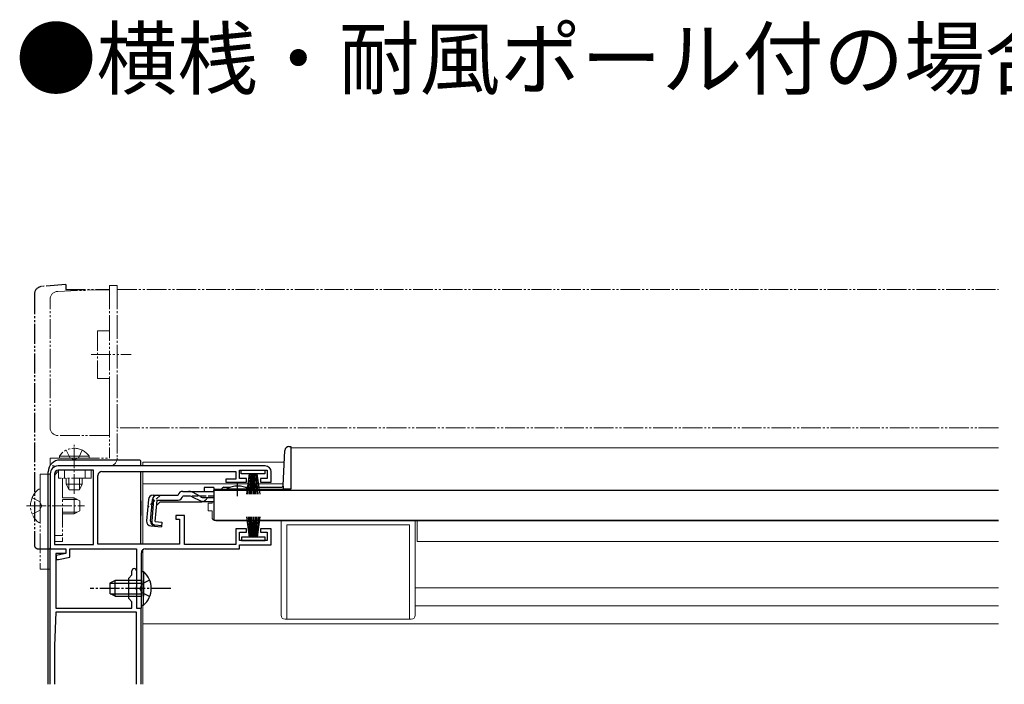
# Model space of a CAD drawing. Extents: x 0 to 1386, y 0 to 2243.
# Drawn here: x 380 to 630, y 706 to 875 of the extents above; entities that cross this region are included whole.
import ezdxf

# ---------------------------------------------------------------- set-up
doc = ezdxf.new("R2010")
doc.units = 0
for name, pattern in [('YCENTER_1', [13, 10, -1, 1, -1]), ('YDIVIDE_1', [15, 10, -1, 1, -1, 1, -1]), ('YHIDDEN_1', [4, 3, -1])]:
    doc.linetypes.add(name, pattern=pattern)
doc.layers.add('USER1', color=3, linetype='CONTINUOUS')
for name, color, linetype, lineweight in [('YKK_11', 7, 'CONTINUOUS', 30), ('YKK_12', 2, 'CONTINUOUS', 13), ('YKK_13', 4, 'CONTINUOUS', 30)]:
    doc.layers.add(name, color=color, linetype=linetype, lineweight=lineweight)
doc.styles.add('text-b', font='extslim2.shx', dxfattribs={"width": 0.8, "bigfont": 'extfont2.shx'})

msp = doc.modelspace()

# ---------------------------------------------------------------- linework, layer by layer
at = {"layer": 'YKK_11', "linetype": 'ByBlock', "lineweight": -2, "ltscale": 0.5}
for p, q in [((442.5, 761.69), (390, 761.69)), ((388, 759.69), (388, 740.69)), ((389.1, 759.69), (389.1, 741.79)), ((399, 760.59), (390, 760.59)), ((399, 741.79), (399, 760.59)), ((399, 741.79), (399, 760.59)), ((400.1, 741.89), (400.1, 759.29)), ((401.1, 760.29), (435, 760.29)), ((435, 760.29), (435, 758.39)), ((436, 758.49), (436, 760.59)), ((436, 760.59), (443, 760.59)), ((437.75, 758.49), (436, 758.49)), ((437.75, 757.59), (437.75, 758.49)), ((443, 758.49), (441.25, 758.49)), ((441.25, 758.49), (441.25, 757.59)), ((443, 760.59), (443, 758.49)), ((444, 757.59), (444, 760.19)), ((435, 758.39), (432.5, 758.39)), ((432.5, 758.39), (432.5, 757.59)), ((432.5, 757.59), (437.75, 757.59)), ((441.25, 757.59), (444, 757.59)), ((422, 749.19), (419.8, 749.19)), ((419.8, 749.19), (419.8, 748.19)), ((422, 741.79), (422, 749.19)), ((419.8, 748.19), (420.8, 748.19)), ((420.8, 748.19), (420.8, 741.89)), ((437.75, 745.79), (435, 745.79)), ((435, 745.79), (435, 741.79)), ((436, 742.79), (436, 744.89)), ((436, 744.89), (437.75, 744.89)), ((437.75, 744.89), (437.75, 745.79)), ((444, 745.79), (441.25, 745.79)), ((441.25, 745.79), (441.25, 744.89)), ((441.25, 744.89), (443, 744.89)), ((443, 744.89), (443, 742.79)), ((444, 741.69), (444, 745.79)), ((389.1, 741.79), (399, 741.79)), ((420.8, 741.89), (400.1, 741.89)), ((435, 741.79), (422, 741.79)), ((443, 742.79), (436, 742.79)), ((436, 740.69), (436, 741.69)), ((436, 741.69), (444, 741.69)), ((388, 740.69), (392, 740.69)), ((392, 739.49), (389.5, 738.99)), ((389.5, 738.99), (389.5, 737.99)), ((390.11, 737.99), (393, 738.57)), ((392, 740.69), (392, 739.49)), ((393, 738.57), (393, 740.69)), ((393, 740.69), (409.9, 740.69)), ((409.9, 740.69), (409.9, 725.69)), ((411.1, 731.15), (411.1, 739.69)), ((412.1, 740.69), (436, 740.69)), ((389.5, 737.99), (390.11, 737.99)), ((410.98, 730.96), (411.1, 731.15)), ((410.98, 730.41), (410.98, 730.96)), ((411.1, 730.23), (410.98, 730.41)), ((411.1, 725.69), (411.1, 730.23)), ((409.9, 725.69), (411.1, 725.69))]:
    msp.add_line(p, q, dxfattribs=at)
at = {"layer": 'YKK_11', "color": 0, "linetype": 'ByBlock', "lineweight": -2, "ltscale": 0.5}
for p, q in [((388, 706.39), (388, 740.69)), ((388, 740.69), (392, 740.69)), ((392, 739.49), (389.4, 739.49)), ((389.4, 739.49), (389.4, 725.69)), ((392, 740.69), (392, 739.49)), ((407.9, 733.29), (408.7, 734.09)), ((408.7, 734.09), (408.7, 735.09)), ((409.9, 735.09), (409.9, 731.15)), ((407.9, 728.09), (407.9, 733.29)), ((409.9, 731.15), (409.78, 730.96)), ((409.78, 730.96), (409.78, 730.41)), ((409.78, 730.41), (409.9, 730.23)), ((409.9, 730.23), (409.9, 725.69)), ((408.7, 727.29), (407.9, 728.09)), ((408.7, 725.69), (408.7, 727.29)), ((389.4, 724.69), (389.1, 716.15)), ((389.4, 725.69), (408.7, 725.69)), ((409.9, 724.69), (389.4, 724.69)), ((409.9, 725.69), (411, 725.69)), ((409.9, 706.39), (409.9, 724.69)), ((411, 725.69), (411, 706.39)), ((389.1, 716.05), (389.1, 706.39))]:
    msp.add_line(p, q, dxfattribs=at)
at = {"layer": 'YKK_11', "linetype": 'ByBlock', "lineweight": -2, "ltscale": 0.5}
for centre, radius, start, end in [((390, 759.69), 2, 90, 180), ((442.5, 760.19), 1.5, 0, 90), ((390, 759.69), 0.9, 90, 180), ((401.1, 759.29), 1, 90, 180), ((412.1, 739.69), 1, 90, 180)]:
    msp.add_arc(centre, radius, start, end, dxfattribs=at)
at = {"layer": 'YKK_11', "color": 0, "linetype": 'ByBlock', "lineweight": -2, "ltscale": 0.5}
for centre, radius, start in [((409.3, 735.09), 0.6, 0), ((392.1, 716.05), 3, 178)]:
    msp.add_arc(centre, radius, start, 180, dxfattribs=at)
at = {"layer": 'YKK_12', "linetype": 'YDIVIDE_1', "lineweight": 13, "ltscale": 0.5}
for p, q in [((404.99, 806.39), (628.25, 806.39)), ((404.99, 771.39), (404.99, 806.39)), ((628.25, 771.39), (404.99, 771.39))]:
    msp.add_line(p, q, dxfattribs=at)
at = {"layer": 'YKK_12', "linetype": 'Continuous', "ltscale": 0.5}
for p, q in [((449, 766.29), (628.25, 766.29)), ((449, 766.29), (449, 755.79)), ((429.5, 755.79), (432.75, 755.79)), ((438.25, 755.79), (449, 755.79)), ((431, 747.99), (431, 747.79)), ((431, 747.79), (628.25, 747.79)), ((628.25, 747.79), (431, 747.79)), ((481, 742.59), (481, 747.79)), ((481, 742.59), (628.25, 742.59)), ((480.5, 730.79), (628.25, 730.79)), ((480.5, 726.29), (628.25, 726.29))]:
    msp.add_line(p, q, dxfattribs=at)
at = {"layer": 'YKK_12'}
for p, q in [((447.32, 762.69), (411.5, 762.69)), ((411.5, 762.69), (411.5, 761.69)), ((411.5, 760.29), (411.5, 741.89)), ((435.5, 757.19), (411.5, 757.19)), ((447, 757.19), (435.5, 757.19)), ((411.5, 740.49), (411.5, 734.94)), ((411.5, 726.44), (411.5, 706.39)), ((411.5, 721.69), (628.25, 721.69))]:
    msp.add_line(p, q, dxfattribs=at)
at = {"layer": 'YKK_13', "linetype": 'YDIVIDE_1', "ltscale": 0.5}
for p, q in [((391.99, 807.69), (385.82, 807.15)), ((391.99, 807.69), (391.99, 806.39)), ((391.99, 806.39), (402.99, 806.39)), ((383.99, 805.16), (383.99, 741.69)), ((387.99, 740.69), (387.99, 740.99)), ((384.99, 740.69), (387.99, 740.69))]:
    msp.add_line(p, q, dxfattribs=at)
at = {"layer": 'YKK_13', "linetype": 'YDIVIDE_1', "lineweight": 13, "ltscale": 0.5}
for p, q in [((389.92, 805.93), (402.99, 806.39)), ((402.99, 807.39), (404.99, 807.39)), ((402.99, 807.39), (402.99, 798.39)), ((402.99, 806.39), (402.99, 795.89)), ((404.99, 807.39), (404.99, 763.69)), ((387.99, 771.39), (387.99, 803.93)), ((402.99, 798.39), (402.99, 773.89)), ((399.99, 795.89), (399.99, 783.89)), ((402.99, 795.89), (399.99, 795.89)), ((398.39, 789.89), (408.49, 789.89)), ((399.99, 783.89), (402.99, 783.89)), ((402.99, 783.89), (402.99, 769.39)), ((402.99, 773.89), (402.99, 763.69)), ((402.99, 769.39), (389.99, 769.39)), ((388, 763.69), (402.99, 763.69)), ((388, 761.69), (388, 763.69)), ((390.34, 764.2), (396.09, 764.2)), ((390.34, 763.69), (390.34, 764.2)), ((390.34, 763.69), (396.09, 763.69)), ((392.04, 765.7), (392.95, 763.84)), ((397.84, 764.2), (392.09, 764.2)), ((397.84, 763.69), (392.09, 763.69)), ((392.95, 763.84), (394.09, 763.23)), ((395.24, 763.84), (394.09, 763.23)), ((396.14, 765.7), (395.24, 763.84)), ((397.84, 763.69), (397.84, 764.2)), ((402.99, 761.69), (388, 761.69)), ((385.5, 759.59), (388, 759.59)), ((385.5, 759.59), (385.5, 735.59)), ((388, 759.59), (388, 735.59)), ((389.09, 742.59), (389.09, 758.59)), ((390.09, 758.59), (390.09, 760.59)), ((390.09, 760.59), (398.39, 760.59)), ((398.39, 758.59), (390.09, 758.59)), ((391.09, 758.59), (391.09, 742.59)), ((391.59, 758.59), (391.59, 760.59)), ((392.09, 757.09), (392.09, 758.59)), ((392.75, 755.78), (392.75, 758.59)), ((395.44, 755.78), (395.44, 758.59)), ((396.09, 758.59), (396.09, 757.09)), ((396.89, 758.59), (396.89, 760.59)), ((398.39, 760.59), (398.39, 758.59)), ((392.09, 757.09), (396.09, 757.09)), ((392.09, 757.09), (392.79, 755.69)), ((396.09, 757.09), (395.39, 755.69)), ((383.42, 753.66), (385.28, 752.73)), ((385.5, 747.61), (385.5, 755.56)), ((391.09, 753.59), (394.1, 753.59)), ((395.39, 755.69), (392.79, 755.69)), ((394.1, 753.59), (394.1, 749.59)), ((394.1, 753.59), (395.5, 752.89)), ((385.28, 752.73), (385.89, 751.59)), ((385.28, 750.44), (385.89, 751.59)), ((391.09, 753.21), (394.85, 753.21)), ((395.5, 752.89), (395.5, 750.29)), ((383.42, 749.51), (385.28, 750.44)), ((391.09, 749.97), (394.85, 749.97)), ((391.09, 749.59), (394.1, 749.59)), ((395.5, 750.29), (394.1, 749.59)), ((391.09, 744.09), (389.09, 744.09)), ((391.09, 742.59), (389.09, 742.59)), ((385.5, 735.59), (388, 735.59))]:
    msp.add_line(p, q, dxfattribs=at)
at = {"layer": 'YKK_13', "linetype": 'YCENTER_1', "lineweight": 13, "ltscale": 0.5}
for p, q in [((394.09, 754.62), (394.09, 767.02)), ((382, 751.59), (396.71, 751.59))]:
    msp.add_line(p, q, dxfattribs=at)
at = {"layer": 'YKK_13', "linetype": 'Continuous', "ltscale": 0.5}
for p, q in [((448.48, 766.59), (449, 766.59)), ((449, 766.59), (449, 755.79)), ((447.02, 756.76), (447.49, 765.64)), ((410.51, 763.19), (390.51, 763.19)), ((411.01, 761.69), (411.01, 762.69)), ((387.51, 706.39), (387.51, 760.19)), ((411.01, 741.89), (411.01, 760.29)), ((436.4, 759.69), (436.4, 760.59)), ((436.4, 760.59), (442.4, 760.59)), ((442.4, 759.69), (436.4, 759.69)), ((438.4, 759.69), (437.7, 754.59)), ((438.1, 754.59), (438.6, 759.69)), ((438.8, 759.69), (438.45, 754.59)), ((438.75, 754.59), (439, 759.69)), ((439.2, 759.69), (439, 754.59)), ((439.4, 759.69), (439.4, 754.59)), ((439.6, 759.69), (439.8, 754.59)), ((440.05, 754.59), (439.8, 759.69)), ((440, 759.69), (440.35, 754.59)), ((440.7, 754.59), (440.2, 759.69)), ((440.4, 759.69), (441.1, 754.59)), ((442.4, 760.59), (442.4, 759.69)), ((429.5, 756.27), (427, 756.27)), ((427, 756.27), (427, 755.27)), ((429.5, 756.27), (429.5, 755.27)), ((431.99, 756.29), (433.62, 756.29)), ((432.75, 755.59), (432.75, 755.92)), ((432.75, 755.92), (438.25, 755.92)), ((437.37, 756.29), (446.52, 756.29)), ((438.25, 755.59), (438.25, 755.92)), ((447, 756.62), (447, 755.86)), ((414.07, 754.27), (420.43, 754.27)), ((420.43, 754.27), (420.46, 754.38)), ((423.13, 754.07), (421.61, 754.07)), ((421.62, 755.27), (423.06, 755.27)), ((423.06, 755.27), (429.5, 755.27)), ((423.98, 753.88), (426.09, 752.88)), ((426.05, 753.92), (424.02, 755.02)), ((427.01, 753.67), (429.5, 753.67)), ((429.5, 755.59), (429.5, 747.99)), ((429.5, 755.59), (628.25, 755.59)), ((429.5, 755.27), (429.5, 755.5)), ((431.49, 755.79), (432.75, 755.79)), ((432.75, 755.59), (438.25, 755.59)), ((438.25, 755.79), (447, 755.79)), ((449, 755.86), (447, 755.86)), ((449, 755.79), (447, 755.79)), ((411.01, 752.87), (411.01, 749.19)), ((412.87, 753.17), (412.4, 747.8)), ((413.44, 747.71), (413.92, 753.17)), ((414.2, 753.18), (413.72, 747.71)), ((414.2, 753.18), (413.91, 753.21)), ((414.64, 747.61), (415.11, 753.07)), ((415.89, 752.57), (415, 751.75)), ((415.11, 753.07), (420.43, 753.07)), ((415.89, 752.57), (426.1, 752.57)), ((426.94, 752.69), (429.5, 752.69)), ((438.5, 743.69), (437.8, 748.79)), ((438.2, 748.79), (438.7, 743.69)), ((438.9, 743.69), (438.55, 748.79)), ((438.85, 748.79), (439.1, 743.69)), ((439.3, 743.69), (439.1, 748.79)), ((439.5, 743.69), (439.5, 748.79)), ((439.7, 743.69), (439.9, 748.79)), ((440.15, 748.79), (439.9, 743.69)), ((440.1, 743.69), (440.45, 748.79)), ((440.8, 748.79), (440.3, 743.69)), ((440.5, 743.69), (441.2, 748.79)), ((413.5, 746.5), (416.22, 746.26)), ((416.25, 746.55), (414.53, 746.73)), ((414.64, 747.61), (416.33, 747.46)), ((416.33, 747.46), (416.22, 746.26)), ((429.5, 747.99), (628.25, 747.99)), ((442.5, 743.69), (436.5, 743.69)), ((436.5, 743.69), (436.5, 742.79)), ((442.5, 742.79), (442.5, 743.69)), ((436.5, 742.79), (442.5, 742.79)), ((411.1, 734.94), (411.1, 728.69)), ((411.1, 734.94), (411.61, 734.94)), ((411.61, 734.94), (411.61, 728.69)), ((404.5, 732.69), (403.1, 731.99)), ((403.1, 731.99), (403.1, 729.39)), ((403.2, 732.03), (411.1, 732.03)), ((411.1, 732.69), (404.5, 732.69)), ((404.5, 728.69), (404.5, 732.69)), ((411.1, 726.44), (411.1, 732.69)), ((411.61, 726.44), (411.61, 732.69)), ((404.5, 728.69), (403.1, 729.39)), ((403.2, 729.34), (411.1, 729.34)), ((404.5, 728.69), (411.1, 728.69)), ((411.1, 726.44), (411.61, 726.44))]:
    msp.add_line(p, q, dxfattribs=at)
at = {"layer": 'YKK_13', "linetype": 'YCENTER_1', "ltscale": 0.5}
for p, q in [((435.5, 754.07), (435.5, 757.69)), ((418.6, 730.69), (398.1, 730.69))]:
    msp.add_line(p, q, dxfattribs=at)
at = {"layer": 'YKK_13', "linetype": 'YHIDDEN_1', "ltscale": 0.5}
for p, q in [((415.97, 754.27), (412.71, 751.28)), ((429.5, 754.07), (423.13, 754.07)), ((411.29, 731.83), (410.68, 730.69)), ((413.2, 732.76), (411.29, 731.83)), ((411.29, 729.54), (410.68, 730.69)), ((413.2, 728.61), (411.29, 729.54))]:
    msp.add_line(p, q, dxfattribs=at)
at = {"layer": 'YKK_13', "linetype": 'Continuous', "lineweight": 13, "ltscale": 0.5}
for p, q in [((429, 752.29), (428, 752.29)), ((428, 750.29), (428, 752.29)), ((429, 752.69), (429, 752.29)), ((429, 750.29), (428, 750.29)), ((429, 750.29), (429, 748.79)), ((430, 747.79), (446.5, 747.79)), ((431, 747.99), (431, 747.79)), ((446.5, 723.89), (446.5, 747.79)), ((448, 722.89), (448, 746.79)), ((448, 746.79), (479, 746.79)), ((479, 722.89), (479, 746.79)), ((480.5, 723.89), (480.5, 747.79)), ((447.5, 722.89), (479.5, 722.89))]:
    msp.add_line(p, q, dxfattribs=at)
at = {"layer": 'YKK_13', "linetype": 'YDIVIDE_1', "ltscale": 0.5}
for centre, radius, start, end in [((385.99, 805.16), 2, 95, 180), ((384.99, 741.69), 1, 180, 270)]:
    msp.add_arc(centre, radius, start, end, dxfattribs=at)
at = {"layer": 'YKK_13', "linetype": 'YDIVIDE_1', "lineweight": 13, "ltscale": 0.5}
for centre, radius, start, end in [((389.99, 803.93), 2, 92, 180), ((389.99, 771.39), 2, 180, 270), ((394.09, 761.66), 4.53, 34.0667, 145.9333), ((402.99, 763.69), 2, 270, 0), ((391.09, 758.59), 2, 120, 180), ((388.3, 751.59), 5.3, 126.6893, 233.3107), ((385.22, 755.56), 0.274, 0, 127.7141), ((385.22, 747.61), 0.274, 232.2859, 0)]:
    msp.add_arc(centre, radius, start, end, dxfattribs=at)
at = {"layer": 'YKK_13', "linetype": 'Continuous', "ltscale": 0.5}
for centre, radius, start, end in [((448.48, 765.59), 1, 90, 177), ((390.51, 760.19), 3, 90, 180), ((410.51, 762.69), 0.5, 0, 90), ((431.99, 755.79), 0.5, 90, 180), ((435.5, 750.59), 6, 62.7204, 117.2796), ((446.52, 756.79), 0.5, 270, 357), ((414.07, 753.07), 1.2, 90, 175), ((415.11, 753.07), 1.2, 90, 175), ((420.43, 754.27), 1.2, 270, 350.4059), ((421.62, 754.07), 1.2, 90, 165), ((423.06, 753.27), 2, 61.3482, 90), ((423.13, 752.07), 2, 64.7273, 90), ((427.01, 755.67), 2, 241.3482, 270), ((426.94, 754.69), 2, 244.7273, 270), ((426.1, 754.47), 1.9, 270, 291.0963), ((413.6, 747.7), 1.2, 175, 265), ((414.64, 747.61), 1.2, 175, 265), ((414.62, 747.63), 0.91, 175, 264.2361), ((408.07, 730.69), 5.53, 309.7941, 50.2059)]:
    msp.add_arc(centre, radius, start, end, dxfattribs=at)
at = {"layer": 'YKK_13', "linetype": 'YHIDDEN_1', "ltscale": 0.5}
msp.add_arc((426.1, 754.47), 1.9, 291.0963, 347.8468, dxfattribs=at)
at = {"layer": 'YKK_13', "linetype": 'Continuous', "lineweight": 13, "ltscale": 0.5}
for centre, start, end in [((430, 748.79), 180, 270), ((447.5, 723.89), 180, 270), ((479.5, 723.89), 270, 0)]:
    msp.add_arc(centre, 1, start, end, dxfattribs=at)

# ---------------------------------------------------------------- texts
at = {"layer": 'USER1', "style": 'text-b'}
msp.add_text('●横桟・耐風ポール付の場合', height=15, dxfattribs=at).set_placement((379.25, 857.37))

doc.saveas('drawing.dxf')
